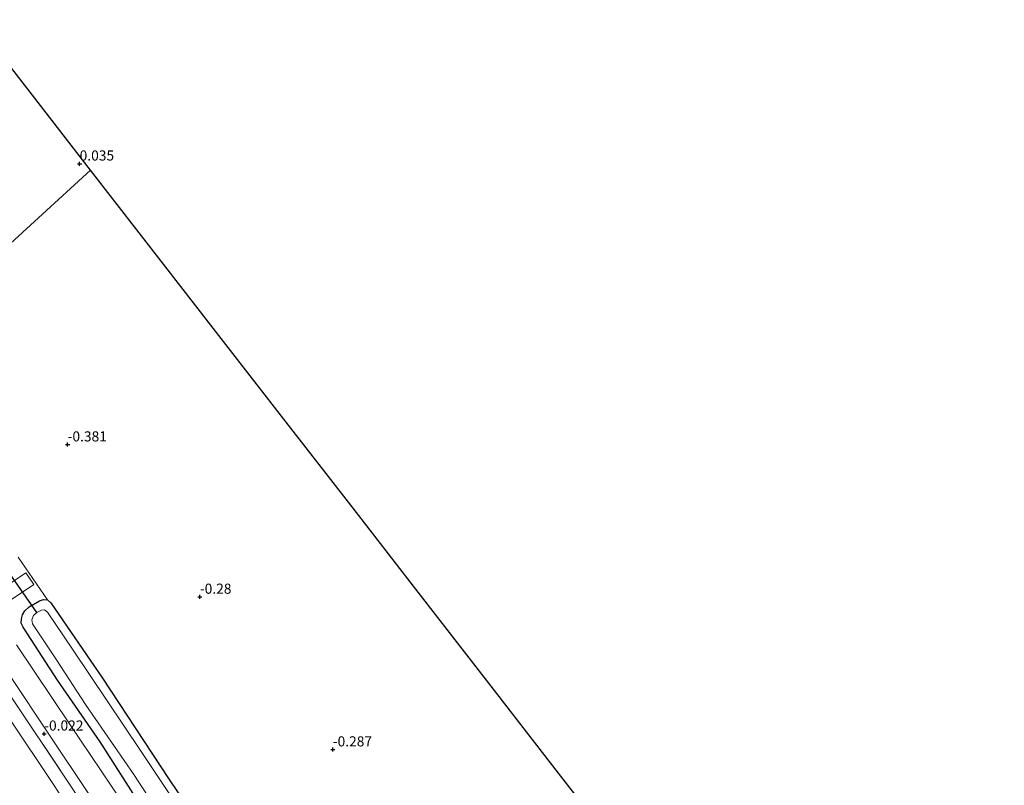
# Model space of a CAD drawing. Units: metres. Extents: x 69998 to 80000, y 424998 to 431252.
# Drawn here: x 70721 to 70964, y 426358 to 426548 of the extents above; entities that cross this region are included whole.
import ezdxf
from ezdxf.enums import TextEntityAlignment as Align

# ---------------------------------------------------------------- set-up
doc = ezdxf.new("R2010")
doc.units = ezdxf.units.M
doc.linetypes.add('IE-TERREINAFSCHEIDING', pattern=[10, 8, -2])
doc.layers.get('0').update_dxf_attribs({"lineweight": 25})
for name, color, linetype, lineweight in [('B-ME-GW-HOOGTEPUNT-S-B1', 10, 'Continuous', 25), ('B-ME-GW-INSTEEKWATERGANG-L-B1', 10, 'Continuous', 25), ('B-ME-GW-TEENLIJN-L-B1', 93, 'Continuous', 18), ('B-ME-IE-GRASLAND-GV-B6', 93, 'Continuous', 18), ('B-ME-IE-GRONDWERKLIJN-GROND_INGERICHT-GV-B6', 253, 'Continuous', 18), ('B-ME-IE-HULPGEOMETRIE-L-B1', 53, 'Continuous', 18), ('B-ME-IE-TERREINAFSCHEIDING-RASTERHEKWERK-L-B1', 8, 'IE-TERREINAFSCHEIDING', 18), ('B-ME-KG-KADASTRAAL-OPNAMEDTMGRENS-L-B1', 10, 'Continuous', 25), ('B-ME-KW-DUIKER-L-B1', 10, 'Continuous', 25), ('B-ME-OG-WATER-GV-B6', 153, 'Continuous', 18), ('B-ME-VH-VERH_SOORT-BETON-OVERIG-GV-B6', 8, 'IE-TERREINAFSCHEIDING-NATUURLIJK-HOUTWAL', 18), ('B-ME-VH-VERH_SOORT-BITUMEN-GV-B6', 8, 'IE-TERREINAFSCHEIDING-NATUURLIJK-HOUTWAL', 18)]:
    doc.layers.add(name, color=color, linetype=linetype, lineweight=lineweight)
doc.styles.add('NLCS-ISO', font='NLCS-ISO.TTF')
doc.linetypes.add('IE-TERREINAFSCHEIDING-NATUURLIJK-HOUTWAL', pattern='A,7,-1.5,[67,NLCS.SHX,S=0.75,R=45,X=0,Y=0],-1.5,7,-1.5,[70,NLCS.SHX,S=0.75,R=0,X=0,Y=0],-1.5', length=20)

# ---------------------------------------------------------------- blocks, each defined once
blk = doc.blocks.new('hoogtepunt')
for p, q in [((-0.5, 0), (0.5, 0)), ((0, 0.5), (0, -0.5))]:
    blk.add_line(p, q)

msp = doc.modelspace()

# ---------------------------------------------------------------- linework, layer by layer
at = {"layer": 'B-ME-GW-INSTEEKWATERGANG-L-B1'}
for points in [[(70751.65, 426352.34, -0.11), (70740.86, 426369.24, -0.18), (70730.25, 426384.44, -0.2), (70721.77, 426397.57, -0.35), (70721.31, 426398.59, -0.4), (70721.36, 426399.62, -0.46), (70721.63, 426400.59, -0.51), (70722.22, 426401.63, -0.5), (70723.3, 426402.6, -0.52), (70725.82, 426404.04, -0.64), (70726.8, 426404.37, -0.64), (70727.8, 426404.3, -0.64), (70728.64, 426403.56, -0.62)], [(70728.64, 426403.56, -0.62), (70741.42, 426384.93, -0.47), (70757.72, 426360.2, -0.4), (70771.42, 426339.91, -0.36)]]:
    msp.add_polyline3d(points, dxfattribs=at)
at = {"layer": 'B-ME-GW-TEENLIJN-L-B1'}
msp.add_polyline3d([(70882.09, 426127.07, 0.63), (70872.91, 426141.42, 0.62), (70862.26, 426157.98, 0.56), (70852.37, 426173.32, 0.75), (70844.6, 426185.34, 0.64), (70835.94, 426199.37, 0.5), (70826.2, 426214.89, 0.5), (70817.05, 426228.98, 0.41), (70808.33, 426242.19, 0.38), (70799.59, 426255, 0.28), (70788.19, 426271.26, 0.24), (70778.87, 426285.41, 0.35), (70768.81, 426300.05, 0.43), (70758.86, 426314.1, 0.43), (70749.93, 426328, 0.41), (70739.35, 426343.36, 0.47), (70728.98, 426359.19, 0.4), (70718.62, 426374.58, 0.32), (70709.92, 426387.25, 0.39), (70701.93, 426398.99, 0.41), (70695.05, 426409.18, 0.48), (70685.18, 426423.56, 0.48), (70678.8, 426433.52, 0.42), (70669.48, 426447.53, 0.3)], dxfattribs=at)
at = {"layer": 'B-ME-IE-GRASLAND-GV-B6'}
for points in [[(70720.54, 426414.82, -0.44), (70727.8, 426404.3, -0.64), (70726.8, 426404.37, -0.64), (70725.82, 426404.04, -0.64), (70723.3, 426402.6, -0.52), (70722.22, 426401.63, -0.5), (70721.63, 426400.59, -0.51), (70721.36, 426399.62, -0.46), (70721.31, 426398.59, -0.4), (70721.77, 426397.57, -0.35), (70730.25, 426384.44, -0.2), (70740.86, 426369.24, -0.18), (70751.65, 426352.34, -0.11)], [(70718.69, 426404.21, -0.12), (70724.4, 426408.1, -0.37), (70722.44, 426410.97, -0.38), (70716.02, 426406.73, -0.08)], [(70751.65, 426352.34, -0.11), (70740.86, 426369.24, -0.18), (70730.25, 426384.44, -0.2), (70721.77, 426397.57, -0.35), (70721.31, 426398.59, -0.4), (70721.36, 426399.62, -0.46), (70721.63, 426400.59, -0.51), (70722.22, 426401.63, -0.5), (70723.3, 426402.6, -0.52), (70725.82, 426404.04, -0.64), (70726.8, 426404.37, -0.64), (70727.8, 426404.3, -0.64)], [(70727.8, 426404.3, -0.64), (70728.64, 426403.56, -0.62), (70741.42, 426384.93, -0.47), (70757.72, 426360.2, -0.4), (70771.42, 426339.91, -0.36)], [(70725.2, 426401.2, -2.26), (70724.36, 426400.48, -2.26), (70723.9, 426399.39, -2.26), (70724.08, 426398.4, -2.26), (70730.04, 426389.5, -2.26), (70737.17, 426378.43, -2.26), (70749.15, 426361.15, -2.26), (70759.48, 426345.37, -2.26)], [(70769.76, 426338.67, -2.26), (70750.95, 426366.87, -2.26), (70734.02, 426392.16, -2.26), (70727.84, 426401.29, -2.26), (70727.08, 426401.84, -2.26), (70726.3, 426401.77, -2.26), (70725.2, 426401.2, -2.26)], [(70739.29, 426349.79, 0.08), (70721.15, 426376.86, 0.05), (70708.51, 426395.76, 0.13)], [(70746.16, 426354.5, 0.06), (70733.42, 426373.46, 0.06), (70720.13, 426393.18, 0.03)], [(70716.52, 426388.55, 0.06), (70730.07, 426368.14, 0.05), (70742.65, 426349.45, 0.09)]]:
    msp.add_polyline3d(points, dxfattribs=at)
at = {"layer": 'B-ME-IE-GRONDWERKLIJN-GROND_INGERICHT-GV-B6'}
for points in [[(70709.6, 426547.65, -0.25), (70724.05, 426529.04, -0.33), (70738.44, 426510.51, 0.03), (70710.65, 426485.13, -0.27)], [(70710.65, 426485.13, -0.27), (70738.44, 426510.51, 0.03), (70756.5, 426487.25, -0.39), (70771.92, 426467.39, -0.36), (70786.23, 426448.96, -0.36), (70802.75, 426427.69, -0.33), (70818.86, 426406.94, -0.3), (70836.88, 426383.74, -0.48), (70854.13, 426361.53, -0.46), (70871.74, 426338.86, -0.43)], [(70771.42, 426339.91, -0.36), (70757.72, 426360.2, -0.4), (70741.42, 426384.93, -0.47), (70728.64, 426403.56, -0.62), (70727.8, 426404.3, -0.64), (70720.54, 426414.82, -0.44)], [(70708.51, 426395.76, 0.13), (70721.15, 426376.86, 0.05), (70739.29, 426349.79, 0.08)], [(70718.62, 426374.58, 0.32), (70728.98, 426359.19, 0.4), (70739.35, 426343.36, 0.47)], [(70739.35, 426343.36, 0.47), (70728.98, 426359.19, 0.4), (70718.62, 426374.58, 0.32)]]:
    msp.add_polyline3d(points, dxfattribs=at)
at = {"layer": 'B-ME-IE-HULPGEOMETRIE-L-B1'}
msp.add_polyline3d([(70738.44, 426510.51, 0.03), (70710.65, 426485.13, -0.27)], dxfattribs=at)
at = {"layer": 'B-ME-IE-TERREINAFSCHEIDING-RASTERHEKWERK-L-B1'}
msp.add_polyline3d([(70672, 426449.83, 0.07), (70682.2, 426434.6, 0.08), (70695.11, 426415.41, 0.12), (70708.51, 426395.76, 0.13), (70721.15, 426376.86, 0.05), (70739.29, 426349.79, 0.08), (70752.14, 426330.42, 0.05), (70766.47, 426309.18, 0.08), (70780.06, 426288.77, 0.12), (70790.41, 426273.47, 0.13), (70800.27, 426258.82, 0.12), (70814.25, 426237.79, 0.15), (70827.74, 426217.71, 0.15), (70840.01, 426199.51, 0.22), (70855.95, 426175.78, 0.24), (70868.06, 426157.56, 0.17), (70879.94, 426139.64, 0.36), (70880.19, 426137.44, 0.36), (70883.56, 426132.25, 0.27), (70885.13, 426129.85, 0.29)], dxfattribs=at)
at = {"layer": 'B-ME-KG-KADASTRAAL-OPNAMEDTMGRENS-L-B1'}
for points in [[(70738.44, 426510.51, 0.03), (70724.05, 426529.04, -0.33), (70709.6, 426547.65, -0.25)], [(70964.33, 426202.19, -0.64), (70951.54, 426221.07, -0.5), (70938.95, 426239.64, -0.74), (70923.09, 426263.05, -0.69), (70903.11, 426292.55, -0.59), (70885.7, 426318.24, -0.51), (70871.74, 426338.86, -0.43), (70854.13, 426361.53, -0.46), (70836.88, 426383.74, -0.48), (70818.86, 426406.94, -0.3), (70802.75, 426427.69, -0.33), (70786.23, 426448.96, -0.36), (70771.92, 426467.39, -0.36), (70756.5, 426487.25, -0.39), (70738.44, 426510.51, 0.03)]]:
    msp.add_polyline3d(points, dxfattribs=at)
at = {"layer": 'B-ME-KW-DUIKER-L-B1'}
msp.add_line((70725.2, 426401.2, -2.26), (70716.53, 426413.6, -2.26), dxfattribs=at)
at = {"layer": 'B-ME-OG-WATER-GV-B6'}
msp.add_polyline3d([(70759.48, 426345.37, -2.26), (70749.15, 426361.15, -2.26), (70737.17, 426378.43, -2.26), (70730.04, 426389.5, -2.26), (70724.08, 426398.4, -2.26), (70723.9, 426399.39, -2.26), (70724.36, 426400.48, -2.26), (70725.2, 426401.2, -2.26), (70726.3, 426401.77, -2.26), (70727.08, 426401.84, -2.26), (70727.84, 426401.29, -2.26), (70734.02, 426392.16, -2.26), (70750.95, 426366.87, -2.26), (70769.76, 426338.67, -2.26)], dxfattribs=at)
at = {"layer": 'B-ME-VH-VERH_SOORT-BETON-OVERIG-GV-B6'}
msp.add_polyline3d([(70710.73, 426407.13, 0.06), (70712.03, 426406.26, -0.01), (70712.95, 426405.95, -0.03), (70713.88, 426405.9, -0.03), (70716.02, 426406.73, -0.08), (70722.44, 426410.97, -0.38), (70724.4, 426408.1, -0.37), (70718.69, 426404.21, -0.12), (70718.14, 426403.59, -0.09), (70717.51, 426402.5, -0.05), (70716.99, 426401.05, -0.03), (70716.84, 426399.81, -0.01), (70716.9, 426397.98, 0.04), (70710.73, 426407.13, 0.06)], dxfattribs=at)
at = {"layer": 'B-ME-VH-VERH_SOORT-BITUMEN-GV-B6'}
for points in [[(70720.13, 426393.18, 0.03), (70733.42, 426373.46, 0.06), (70746.16, 426354.5, 0.06)], [(70742.65, 426349.45, 0.09), (70730.07, 426368.14, 0.05), (70716.52, 426388.55, 0.06)]]:
    msp.add_polyline3d(points, dxfattribs=at)

# ---------------------------------------------------------------- block references
at = {"layer": 'B-ME-GW-HOOGTEPUNT-S-B1', "rotation": 90}
for p in [(70735.75, 426512.07, 0.03), (70735.75, 426512.07, 0.03), (70732.78, 426442.67, -0.38), (70732.78, 426442.67, -0.38), (70765.47, 426405.04, -0.28), (70765.47, 426405.04, -0.28), (70726.99, 426371.23, -0.02), (70726.99, 426371.23, -0.02), (70798.33, 426367.32, -0.29), (70798.33, 426367.32, -0.29)]:
    msp.add_blockref('hoogtepunt', p, dxfattribs=at)

# ---------------------------------------------------------------- texts
at = {"layer": 'B-ME-GW-HOOGTEPUNT-S-B1', "ltscale": 0.2, "style": 'NLCS-ISO'}
for s, p in [('0.035', (70735.75, 426512.07, 0.03)), ('0.035', (70735.75, 426512.07, 0.03)), ('-0.381', (70732.78, 426442.67, -0.38)), ('-0.381', (70732.78, 426442.67, -0.38)), ('-0.28', (70765.47, 426405.04, -0.28)), ('-0.28', (70765.47, 426405.04, -0.28)), ('-0.022', (70726.99, 426371.23, -0.02)), ('-0.022', (70726.99, 426371.23, -0.02)), ('-0.287', (70798.33, 426367.32, -0.29)), ('-0.287', (70798.33, 426367.32, -0.29))]:
    msp.add_text(s, height=2.5, dxfattribs=at).set_placement(p, align=Align.BOTTOM_LEFT)

doc.saveas('drawing.dxf')
